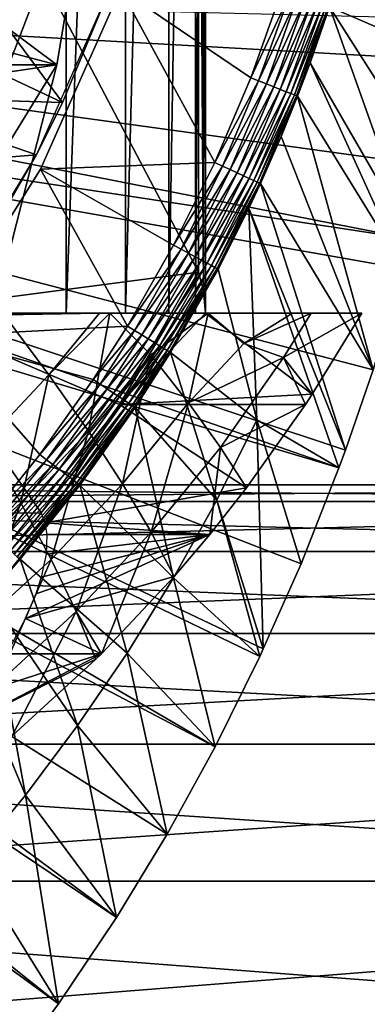
# Model space of a CAD drawing. Extents: x 0 to 500, y 0 to 1169.
# Drawn here: x 112 to 116, y 79 to 89 of the extents above; entities that cross this region are included whole.
import ezdxf

# ---------------------------------------------------------------- set-up
doc = ezdxf.new("R2010")
doc.units = 0
doc.header["$MEASUREMENT"] = 0
doc.layers.get('0').update_dxf_attribs({"linetype": 'CONTINUOUS'})

msp = doc.modelspace()

# ---------------------------------------------------------------- linework, layer by layer
for points in [[(112.618301, 102, 65.044922), (112.618301, 85.999969, 65.044922), (111.877701, 85.999969, 63.698681)], [(112.618301, 102, 65.044922), (111.877701, 85.999969, 63.698681), (111.877701, 102, 63.698681)], [(113.206902, 102, 66.464188), (113.206902, 85.999969, 66.464188), (112.618301, 85.999969, 65.044922)], [(113.206902, 102, 66.464188), (112.618301, 85.999969, 65.044922), (112.618301, 102, 65.044922)], [(113.636398, 102, 67.939423), (113.636398, 85.999969, 67.939423), (113.206902, 85.999969, 66.464188)], [(113.636398, 102, 67.939423), (113.206902, 85.999969, 66.464188), (113.206902, 102, 66.464188)], [(113.901604, 102, 69.452827), (113.901604, 85.999969, 69.452827), (113.636398, 85.999969, 67.939423)], [(113.901604, 102, 69.452827), (113.636398, 85.999969, 67.939423), (113.636398, 102, 67.939423)], [(113.999496, 102, 70.986191), (113.999496, 85.999969, 70.986191), (113.901604, 85.999969, 69.452827)], [(113.999496, 102, 70.986191), (113.901604, 85.999969, 69.452827), (113.901604, 102, 69.452827)], [(113.977798, 101.777702, 71.896561), (113.977798, 86.222168, 71.896561), (113.998901, 102, 71.282562)], [(113.998901, 102, 71.282562), (113.977798, 86.222168, 71.896561), (113.999496, 102, 70.986191)], [(113.977798, 86.222168, 71.896561), (113.999496, 85.999969, 70.986191), (113.999496, 102, 70.986191)], [(113.977798, 101.777702, 71.896561), (113.928703, 93.999977, 72.521042), (113.977798, 86.222168, 71.896561)], [(111.256699, 101.599899, 75.97731), (112.523903, 99.536781, 76.293251), (111.256699, 86.39991, 75.97731)], [(111.256699, 86.39991, 75.97731), (112.523903, 99.536781, 76.293251), (112.892303, 97.338318, 76.385101)], [(111.256699, 86.39991, 75.97731), (112.892303, 97.338318, 76.385101), (113.077103, 95.115417, 76.43119)], [(111.256699, 86.39991, 75.97731), (113.077103, 95.115417, 76.43119), (113.077103, 92.884422, 76.43119)], [(113.928703, 93.999977, 72.521042), (110.979202, 92.000008, 71.78566), (113.928703, 86.407898, 72.521042)], [(113.928703, 93.999977, 72.521042), (113.928703, 86.407898, 72.521042), (113.977798, 86.222168, 71.896561)], [(113.077103, 92.884422, 76.43119), (112.892303, 90.661636, 76.385101), (111.256699, 86.39991, 75.97731)], [(113.928703, 86.407898, 72.521042), (110.979202, 92.000008, 71.78566), (110.979202, 86.019989, 71.78566)], [(112.892303, 90.661636, 76.385101), (110.328003, 90.101837, 86.345863), (112.523903, 88.463074, 76.293251)], [(111.256699, 86.39991, 75.97731), (112.892303, 90.661636, 76.385101), (112.523903, 88.463074, 76.293251)], [(112.523903, 88.463074, 76.293251), (110.328003, 90.101837, 86.345863), (110.154404, 89.086533, 86.323242)], [(110.857101, 88.899368, 62.27076), (112.580803, 88.089592, 58.97216), (111.124298, 90.064171, 62.609459)], [(111.124298, 90.064171, 62.609459), (112.580803, 88.089592, 58.97216), (113.044701, 89.199417, 58.97216)], [(115.228897, 89.035988, 49.567181), (116.464401, 88.504547, 0.052415), (115.492401, 89.938759, 49.565601)], [(115.492401, 89.938759, 49.565601), (116.464401, 88.504547, 0.052415), (116.543602, 88.919159, 0.052415)], [(103.25, 89.249969, 0.052415), (116.049103, 86.73275, 0.052415), (103.2006, 88.685631, 0.052415)], [(116.464401, 88.504547, 0.052415), (116.235199, 87.460876, 0.052415), (103.25, 89.249969, 0.052415)], [(103.25, 89.249969, 0.052415), (116.235199, 87.460876, 0.052415), (116.049103, 86.73275, 0.052415)], [(103.25, 89.249969, 0.052415), (116.543602, 88.919159, 0.052415), (116.464401, 88.504547, 0.052415)], [(113.155701, 89.2117, 50.05241), (112.361298, 87.427383, 50.05241), (114.090599, 87.493423, 50.05241)], [(112.361298, 87.427383, 5.052414), (112.361298, 87.427383, 50.05241), (113.155701, 89.2117, 5.052414)], [(113.155701, 89.2117, 5.052414), (112.361298, 87.427383, 50.05241), (113.155701, 89.2117, 50.05241)], [(114.090599, 87.493423, 50.05241), (114.447403, 88.332893, 50.05241), (113.155701, 89.2117, 50.05241)], [(113.155701, 89.2117, 50.05241), (114.447403, 88.332893, 50.05241), (114.753403, 89.190132, 50.05241)], [(113.044701, 89.199417, 14.10946), (112.580803, 88.089592, 58.97216), (112.3237, 87.570671, 14.10946)], [(113.044701, 89.199417, 14.10946), (113.044701, 89.199417, 58.97216), (112.580803, 88.089592, 58.97216)], [(114.834503, 89.163902, 50.045101), (114.753403, 89.190132, 50.05241), (114.447403, 88.332893, 50.05241)], [(114.834503, 89.163902, 50.045101), (114.447403, 88.332893, 50.05241), (114.526497, 88.301903, 50.045139)], [(114.526497, 88.301903, 50.045139), (114.9132, 89.13839, 50.023369), (114.834503, 89.163902, 50.045101)], [(114.526497, 88.301903, 50.045139), (114.603401, 88.271858, 50.02351), (114.9132, 89.13839, 50.023369)], [(114.603401, 88.271858, 50.02351), (114.987198, 89.114311, 49.987869), (114.9132, 89.13839, 50.023369)], [(114.603401, 88.271858, 50.02351), (114.675697, 88.243599, 49.988171), (114.987198, 89.114311, 49.987869)], [(114.675697, 88.243599, 49.988171), (115.054398, 89.092613, 49.939621), (114.987198, 89.114311, 49.987869)], [(112.523903, 88.463074, 76.293251), (110.154404, 89.086533, 86.323242), (110.027496, 88.463074, 86.305779)], [(114.675697, 88.243599, 49.988171), (114.741402, 88.217972, 49.94014), (115.054398, 89.092613, 49.939621)], [(114.741402, 88.217972, 49.94014), (115.112701, 89.073662, 49.880051), (115.054398, 89.092613, 49.939621)], [(114.741402, 88.217972, 49.94014), (114.7985, 88.195679, 49.880829), (115.112701, 89.073662, 49.880051)], [(114.7985, 88.195679, 49.880829), (115.160599, 89.058159, 49.81089), (115.112701, 89.073662, 49.880051)], [(114.7985, 88.195679, 49.880829), (114.845398, 88.177322, 49.811951), (115.160599, 89.058159, 49.81089)], [(114.845398, 88.177322, 49.811951), (115.196503, 89.046478, 49.734169), (115.160599, 89.058159, 49.81089)], [(114.845398, 88.177322, 49.811951), (114.880699, 88.163612, 49.735512), (115.196503, 89.046478, 49.734169)], [(114.880699, 88.163612, 49.735512), (115.219498, 89.039093, 49.65213), (115.196503, 89.046478, 49.734169)], [(114.880699, 88.163612, 49.735512), (114.903397, 88.154671, 49.653751), (115.219498, 89.039093, 49.65213)], [(114.903397, 88.154671, 49.653751), (115.037598, 88.481071, 49.568298), (115.219498, 89.039093, 49.65213)], [(115.219498, 89.039093, 49.65213), (115.037598, 88.481071, 49.568298), (115.228897, 89.035988, 49.567181)], [(115.037598, 88.481071, 49.568298), (116.049103, 86.73275, 0.052415), (115.228897, 89.035988, 49.567181)], [(116.049103, 86.73275, 0.052415), (116.235199, 87.460876, 0.052415), (115.228897, 89.035988, 49.567181)], [(115.228897, 89.035988, 49.567181), (116.235199, 87.460876, 0.052415), (116.464401, 88.504547, 0.052415)], [(112.580803, 88.089592, 58.97216), (110.857101, 88.899368, 62.27076), (110.641296, 88.146568, 62.012039)], [(103.2006, 88.685631, 0.052415), (115.322502, 84.465622, 0.052415), (103.054001, 88.138344, 0.052415)], [(115.6632, 85.440041, 0.052415), (115.388, 84.643242, 0.052415), (103.2006, 88.685631, 0.052415)], [(103.2006, 88.685631, 0.052415), (115.388, 84.643242, 0.052415), (115.322502, 84.465622, 0.052415)], [(103.2006, 88.685631, 0.052415), (116.049103, 86.73275, 0.052415), (115.967697, 86.438889, 0.052415)], [(103.2006, 88.685631, 0.052415), (115.967697, 86.438889, 0.052415), (115.6632, 85.440041, 0.052415)], [(112.523903, 88.463074, 76.293251), (110.027496, 88.463074, 86.305779), (109.940697, 88.075882, 86.293404)], [(112.523903, 88.463074, 76.293251), (109.940697, 88.075882, 86.293404), (111.974701, 86.305138, 76.156311)], [(111.256699, 86.39991, 75.97731), (112.523903, 88.463074, 76.293251), (111.974701, 86.305138, 76.156311)], [(114.903397, 88.154671, 49.653751), (114.912804, 88.1511, 49.569031), (115.037598, 88.481071, 49.568298)], [(114.912804, 88.1511, 49.569031), (115.967697, 86.438889, 0.052415), (115.037598, 88.481071, 49.568298)], [(115.037598, 88.481071, 49.568298), (115.967697, 86.438889, 0.052415), (116.049103, 86.73275, 0.052415)], [(114.526497, 88.301903, 50.045139), (114.447403, 88.332893, 50.05241), (114.090599, 87.493423, 50.05241)], [(114.526497, 88.301903, 50.045139), (114.090599, 87.493423, 50.05241), (114.167603, 87.458008, 50.045181)], [(114.167603, 87.458008, 50.045181), (114.603401, 88.271858, 50.02351), (114.526497, 88.301903, 50.045139)], [(114.167603, 87.458008, 50.045181), (114.242401, 87.423561, 50.02367), (114.603401, 88.271858, 50.02351)], [(114.242401, 87.423561, 50.02367), (114.675697, 88.243599, 49.988171), (114.603401, 88.271858, 50.02351)], [(114.242401, 87.423561, 50.02367), (114.312798, 87.391144, 49.988522), (114.675697, 88.243599, 49.988171)], [(114.312798, 87.391144, 49.988522), (114.741402, 88.217972, 49.94014), (114.675697, 88.243599, 49.988171)], [(103.054001, 88.138344, 0.052415), (114.095001, 81.703072, 0.052415), (102.814598, 87.624908, 0.052415)], [(103.054001, 88.138344, 0.052415), (115.322502, 84.465622, 0.052415), (114.946899, 83.517067, 0.052415)], [(103.054001, 88.138344, 0.052415), (114.946899, 83.517067, 0.052415), (114.5728, 82.671516, 0.052415)], [(114.5728, 82.671516, 0.052415), (114.537399, 82.595833, 0.052415), (103.054001, 88.138344, 0.052415)], [(103.054001, 88.138344, 0.052415), (114.537399, 82.595833, 0.052415), (114.095001, 81.703072, 0.052415)], [(112.3237, 87.570671, 58.97216), (110.641296, 88.146568, 62.012039), (110.395897, 87.414383, 61.732601)], [(112.580803, 88.089592, 58.97216), (110.641296, 88.146568, 62.012039), (112.3237, 87.570671, 58.97216)], [(114.312798, 87.391144, 49.988522), (114.376801, 87.361809, 49.940739), (114.741402, 88.217972, 49.94014)], [(114.376801, 87.361809, 49.940739), (114.7985, 88.195679, 49.880829), (114.741402, 88.217972, 49.94014)], [(114.376801, 87.361809, 49.940739), (114.432404, 87.336182, 49.88171), (114.7985, 88.195679, 49.880829)], [(114.432404, 87.336182, 49.88171), (114.845398, 88.177322, 49.811951), (114.7985, 88.195679, 49.880829)], [(114.432404, 87.336182, 49.88171), (114.478203, 87.315079, 49.813148), (114.845398, 88.177322, 49.811951)], [(114.478203, 87.315079, 49.813148), (114.880699, 88.163612, 49.735512), (114.845398, 88.177322, 49.811951)], [(114.478203, 87.315079, 49.813148), (114.512802, 87.299232, 49.737041), (114.880699, 88.163612, 49.735512)], [(114.512802, 87.299232, 49.737041), (114.903397, 88.154671, 49.653751), (114.880699, 88.163612, 49.735512)], [(114.512802, 87.299232, 49.737041), (114.535103, 87.288857, 49.65559), (114.903397, 88.154671, 49.653751)], [(114.535103, 87.288857, 49.65559), (114.750702, 87.751984, 49.569969), (114.903397, 88.154671, 49.653751)], [(114.903397, 88.154671, 49.653751), (114.750702, 87.751984, 49.569969), (114.912804, 88.1511, 49.569031)], [(114.750702, 87.751984, 49.569969), (115.6632, 85.440041, 0.052415), (114.912804, 88.1511, 49.569031)], [(114.912804, 88.1511, 49.569031), (115.6632, 85.440041, 0.052415), (115.967697, 86.438889, 0.052415)], [(112.580803, 88.089592, 58.97216), (112.3237, 87.570671, 58.97216), (112.3237, 87.570671, 14.10946)], [(114.535103, 87.288857, 49.65559), (114.544502, 87.284561, 49.57114), (114.750702, 87.751984, 49.569969)], [(114.544502, 87.284561, 49.57114), (115.6632, 85.440041, 0.052415), (114.750702, 87.751984, 49.569969)], [(102.814598, 87.624908, 0.052415), (113.115997, 80.009338, 0.052415), (102.4897, 87.160942, 0.052415)], [(102.814598, 87.624908, 0.052415), (114.095001, 81.703072, 0.052415), (113.618599, 80.836533, 0.052415)], [(102.814598, 87.624908, 0.052415), (113.618599, 80.836533, 0.052415), (113.115997, 80.009338, 0.052415)], [(112.3237, 87.570671, 58.97216), (110.395897, 87.414383, 61.732601), (111.742203, 86.561562, 58.97216)], [(112.3237, 87.570671, 14.10946), (111.742203, 86.561562, 58.97216), (111.400398, 86.047531, 14.10946)], [(112.3237, 87.570671, 14.10946), (112.3237, 87.570671, 58.97216), (111.742203, 86.561562, 58.97216)], [(112.361298, 87.427383, 50.05241), (113.683197, 86.672783, 50.05241), (114.090599, 87.493423, 50.05241)], [(114.167603, 87.458008, 50.045181), (114.090599, 87.493423, 50.05241), (113.683197, 86.672783, 50.05241)], [(114.167603, 87.458008, 50.045181), (113.683197, 86.672783, 50.05241), (113.757797, 86.632973, 50.045219)], [(113.757797, 86.632973, 50.045219), (114.242401, 87.423561, 50.02367), (114.167603, 87.458008, 50.045181)], [(111.326202, 85.770958, 50.05241), (113.224701, 85.871933, 50.05241), (112.361298, 87.427383, 50.05241)], [(111.326202, 85.770958, 5.052414), (111.326202, 85.770958, 50.05241), (112.361298, 87.427383, 5.052414)], [(112.361298, 87.427383, 5.052414), (111.326202, 85.770958, 50.05241), (112.361298, 87.427383, 50.05241)], [(112.361298, 87.427383, 50.05241), (113.224701, 85.871933, 50.05241), (113.683197, 86.672783, 50.05241)], [(113.757797, 86.632973, 50.045219), (113.8302, 86.594337, 50.023842), (114.242401, 87.423561, 50.02367)], [(113.8302, 86.594337, 50.023842), (114.312798, 87.391144, 49.988522), (114.242401, 87.423561, 50.02367)], [(113.8302, 86.594337, 50.023842), (113.898399, 86.557983, 49.988899), (114.312798, 87.391144, 49.988522)], [(113.898399, 86.557983, 49.988899), (114.376801, 87.361809, 49.940739), (114.312798, 87.391144, 49.988522)], [(113.898399, 86.557983, 49.988899), (113.960403, 86.524841, 49.941391), (114.376801, 87.361809, 49.940739)], [(113.960403, 86.524841, 49.941391), (114.432404, 87.336182, 49.88171), (114.376801, 87.361809, 49.940739)], [(113.960403, 86.524841, 49.941391), (114.014397, 86.496002, 49.88269), (114.432404, 87.336182, 49.88171)], [(114.014397, 86.496002, 49.88269), (114.478203, 87.315079, 49.813148), (114.432404, 87.336182, 49.88171)], [(114.014397, 86.496002, 49.88269), (114.058899, 86.472267, 49.81448), (114.478203, 87.315079, 49.813148)], [(114.058899, 86.472267, 49.81448), (114.512802, 87.299232, 49.737041), (114.478203, 87.315079, 49.813148)], [(114.058899, 86.472267, 49.81448), (114.092598, 86.454269, 49.738731), (114.512802, 87.299232, 49.737041)], [(114.092598, 86.454269, 49.738731), (114.535103, 87.288857, 49.65559), (114.512802, 87.299232, 49.737041)], [(114.092598, 86.454269, 49.738731), (114.114403, 86.442589, 49.657619), (114.535103, 87.288857, 49.65559)], [(114.114403, 86.442589, 49.657619), (114.429901, 87.040901, 49.571789), (114.535103, 87.288857, 49.65559)], [(114.535103, 87.288857, 49.65559), (114.429901, 87.040901, 49.571789), (114.544502, 87.284561, 49.57114)], [(114.429901, 87.040901, 49.571789), (115.388, 84.643242, 0.052415), (114.544502, 87.284561, 49.57114)], [(114.544502, 87.284561, 49.57114), (115.388, 84.643242, 0.052415), (115.6632, 85.440041, 0.052415)], [(102.4897, 87.160942, 0.052415), (112.541298, 79.1539, 0.052415), (102.089104, 86.760277, 0.052415)], [(102.4897, 87.160942, 0.052415), (113.115997, 80.009338, 0.052415), (112.541298, 79.1539, 0.052415)], [(114.114403, 86.442589, 49.657619), (114.123901, 86.437576, 49.573479), (114.429901, 87.040901, 49.571789)], [(114.429901, 87.040901, 49.571789), (114.123901, 86.437576, 49.573479), (114.508598, 84.942459, 24.98118)], [(114.508598, 84.942459, 24.98118), (115.322502, 84.465622, 0.052415), (114.429901, 87.040901, 49.571789)], [(114.429901, 87.040901, 49.571789), (115.322502, 84.465622, 0.052415), (115.388, 84.643242, 0.052415)], [(102.089104, 86.760277, 0.052415), (112.541298, 79.1539, 0.052415), (112.018501, 78.446632, 0.052415)], [(113.757797, 86.632973, 50.045219), (113.683197, 86.672783, 50.05241), (113.224701, 85.871933, 50.05241)], [(113.757797, 86.632973, 50.045219), (113.224701, 85.871933, 50.05241), (113.296501, 85.82795, 50.045269)], [(113.296501, 85.82795, 50.045269), (113.8302, 86.594337, 50.023842), (113.757797, 86.632973, 50.045219)], [(113.296501, 85.82795, 50.045269), (113.366302, 85.785149, 50.024029), (113.8302, 86.594337, 50.023842)], [(113.366302, 85.785149, 50.024029), (113.898399, 86.557983, 49.988899), (113.8302, 86.594337, 50.023842)], [(113.366302, 85.785149, 50.024029), (113.431999, 85.744858, 49.989311), (113.898399, 86.557983, 49.988899)], [(113.431999, 85.744858, 49.989311), (113.960403, 86.524841, 49.941391), (113.898399, 86.557983, 49.988899)], [(113.431999, 85.744858, 49.989311), (113.491798, 85.70826, 49.942101), (113.960403, 86.524841, 49.941391)], [(113.491798, 85.70826, 49.942101), (114.014397, 86.496002, 49.88269), (113.960403, 86.524841, 49.941391)], [(113.491798, 85.70826, 49.942101), (113.543999, 85.676308, 49.883751), (114.014397, 86.496002, 49.88269)], [(113.543999, 85.676308, 49.883751), (114.058899, 86.472267, 49.81448), (114.014397, 86.496002, 49.88269)], [(113.928703, 86.407898, 72.521042), (110.979202, 86.019989, 71.78566), (113.146896, 85.093857, 72.326134)], [(113.146896, 85.093857, 72.326134), (113.977798, 86.222168, 71.896561), (113.928703, 86.407898, 72.521042)], [(113.543999, 85.676308, 49.883751), (113.586998, 85.649971, 49.815929), (114.058899, 86.472267, 49.81448)], [(113.586998, 85.649971, 49.815929), (114.092598, 86.454269, 49.738731), (114.058899, 86.472267, 49.81448)], [(113.586998, 85.649971, 49.815929), (113.619698, 85.629936, 49.74057), (114.092598, 86.454269, 49.738731)], [(113.619698, 85.629936, 49.74057), (114.114403, 86.442589, 49.657619), (114.092598, 86.454269, 49.738731)], [(113.619698, 85.629936, 49.74057), (113.641098, 85.616829, 49.65984), (114.114403, 86.442589, 49.657619)], [(113.641098, 85.616829, 49.65984), (114.123901, 86.437576, 49.573479), (114.114403, 86.442589, 49.657619)], [(113.641098, 85.616829, 49.65984), (113.650597, 85.610992, 49.576031), (114.123901, 86.437576, 49.573479)], [(114.508598, 84.942459, 24.98118), (114.123901, 86.437576, 49.573479), (113.650597, 85.610992, 49.576031)], [(113.146896, 85.093857, 72.326134), (113.998901, 85.999969, 71.282562), (113.977798, 86.222168, 71.896561)], [(113.977798, 86.222168, 71.896561), (113.998901, 85.999969, 71.282562), (113.999496, 85.999969, 70.986191)], [(110.979202, 86.019989, 71.78566), (109.829597, 84.019897, 71.499031), (112.369003, 84.019897, 72.132187)], [(110.994102, 85.999969, 62.441719), (112.947701, 85.999969, 60.592541), (109.977997, 85.999969, 61.28915)], [(109.977997, 85.999969, 61.28915), (112.947701, 85.999969, 60.592541), (112.014999, 85.999969, 59.538368)], [(113.146896, 85.093857, 72.326134), (110.979202, 86.019989, 71.78566), (112.369003, 84.019897, 72.132187)], [(110.994102, 85.999969, 62.441719), (111.877701, 85.999969, 63.698681), (114.0271, 85.999969, 62.082249)], [(114.0271, 85.999969, 62.082249), (113.0494, 85.999969, 60.718941), (110.994102, 85.999969, 62.441719)], [(110.994102, 85.999969, 62.441719), (113.0494, 85.999969, 60.718941), (112.947701, 85.999969, 60.592541)], [(114.0271, 85.999969, 62.082249), (111.877701, 85.999969, 63.698681), (114.8629, 85.999969, 63.536869)], [(114.8629, 85.999969, 63.536869), (111.877701, 85.999969, 63.698681), (112.618301, 85.999969, 65.044922)], [(112.947701, 85.999969, 60.592541), (112.446899, 85.388779, 60.471279), (112.003502, 85.983162, 59.538059)], [(112.947701, 85.999969, 60.592541), (112.003502, 85.983162, 59.538059), (112.014999, 85.999969, 59.538368)], [(113.0494, 85.999969, 60.718941), (112.838699, 84.830048, 61.448669), (112.446899, 85.388779, 60.471279)], [(113.0494, 85.999969, 60.718941), (112.446899, 85.388779, 60.471279), (112.947701, 85.999969, 60.592541)], [(114.8629, 85.999969, 63.536869), (112.618301, 85.999969, 65.044922), (115.047997, 85.999969, 63.911758)], [(115.047997, 85.999969, 63.911758), (112.618301, 85.999969, 65.044922), (115.548401, 85.999969, 65.068092)], [(115.548401, 85.999969, 65.068092), (112.618301, 85.999969, 65.044922), (113.206902, 85.999969, 66.464188)], [(113.458099, 85.588097, 61.603088), (112.838699, 84.830048, 61.448669), (113.0494, 85.999969, 60.718941)], [(114.0271, 85.999969, 62.082249), (113.458099, 85.588097, 61.603088), (113.0494, 85.999969, 60.718941)], [(115.058296, 85.196022, 64.9459), (113.998901, 85.999969, 71.282562), (113.146896, 85.093857, 72.326134)], [(115.548401, 85.999969, 65.068092), (113.206902, 85.999969, 66.464188), (113.636398, 85.999969, 67.939423)], [(113.458099, 85.588097, 61.603088), (114.0271, 85.999969, 62.082249), (113.831703, 85.11055, 62.62936)], [(113.636398, 85.999969, 67.939423), (113.901604, 85.999969, 69.452827), (115.548401, 85.999969, 65.068092)], [(114.0271, 85.999969, 62.082249), (114.378304, 85.69825, 62.948959), (113.831703, 85.11055, 62.62936)], [(115.548401, 85.999969, 65.068092), (113.901604, 85.999969, 69.452827), (113.999496, 85.999969, 70.986191)], [(115.548401, 85.999969, 65.068092), (113.999496, 85.999969, 70.986191), (113.998901, 85.999969, 71.282562)], [(115.058296, 85.196022, 64.9459), (115.548401, 85.999969, 65.068092), (113.998901, 85.999969, 71.282562)], [(114.0271, 85.999969, 62.082249), (114.8629, 85.999969, 63.536869), (114.378304, 85.69825, 62.948959)], [(114.378304, 85.69825, 62.948959), (114.8629, 85.999969, 63.536869), (115.047997, 85.999969, 63.911758)], [(114.378304, 85.69825, 62.948959), (115.047997, 85.999969, 63.911758), (114.773903, 85.559731, 63.846901)], [(115.047997, 85.999969, 63.911758), (115.548401, 85.999969, 65.068092), (114.773903, 85.559731, 63.846901)], [(114.773903, 85.559731, 63.846901), (115.548401, 85.999969, 65.068092), (115.058296, 85.196022, 64.9459)], [(112.446899, 85.388779, 60.471279), (111.816803, 84.722282, 60.314171), (112.003502, 85.983162, 59.538059)], [(111.326202, 85.770958, 50.05241), (112.886299, 85.343719, 50.05241), (113.224701, 85.871933, 50.05241)], [(113.296501, 85.82795, 50.045269), (113.224701, 85.871933, 50.05241), (112.886299, 85.343719, 50.05241)], [(113.296501, 85.82795, 50.045269), (112.886299, 85.343719, 50.05241), (112.9562, 85.296989, 50.0453)], [(112.9562, 85.296989, 50.0453), (113.366302, 85.785149, 50.024029), (113.296501, 85.82795, 50.045269)], [(112.355103, 84.598297, 50.05241), (111.326202, 85.770958, 50.05241), (111.781502, 83.885788, 50.05241)], [(112.355103, 84.598297, 50.05241), (112.886299, 85.343719, 50.05241), (111.326202, 85.770958, 50.05241)], [(112.9562, 85.296989, 50.0453), (113.024002, 85.251572, 50.024158), (113.366302, 85.785149, 50.024029)], [(113.024002, 85.251572, 50.024158), (113.431999, 85.744858, 49.989311), (113.366302, 85.785149, 50.024029)], [(113.024002, 85.251572, 50.024158), (113.087898, 85.208771, 49.989609), (113.431999, 85.744858, 49.989311)], [(113.087898, 85.208771, 49.989609), (113.491798, 85.70826, 49.942101), (113.431999, 85.744858, 49.989311)], [(113.087898, 85.208771, 49.989609), (113.146103, 85.169792, 49.942612), (113.491798, 85.70826, 49.942101)], [(113.146103, 85.169792, 49.942612), (113.543999, 85.676308, 49.883751), (113.491798, 85.70826, 49.942101)], [(113.831703, 85.11055, 62.62936), (114.378304, 85.69825, 62.948959), (114.773903, 85.559731, 63.846901)], [(113.146103, 85.169792, 49.942612), (113.196899, 85.135818, 49.88451), (113.543999, 85.676308, 49.883751)], [(113.196899, 85.135818, 49.88451), (113.586998, 85.649971, 49.815929), (113.543999, 85.676308, 49.883751)], [(113.196899, 85.135818, 49.88451), (113.238899, 85.107681, 49.816959), (113.586998, 85.649971, 49.815929)], [(113.238899, 85.107681, 49.816959), (113.619698, 85.629936, 49.74057), (113.586998, 85.649971, 49.815929)], [(113.238899, 85.107681, 49.816959), (113.270798, 85.086349, 49.74189), (113.619698, 85.629936, 49.74057)], [(113.270798, 85.086349, 49.74189), (113.641098, 85.616829, 49.65984), (113.619698, 85.629936, 49.74057)], [(113.270798, 85.086349, 49.74189), (113.291801, 85.072281, 49.661419), (113.641098, 85.616829, 49.65984)], [(113.291801, 85.072281, 49.661419), (113.650597, 85.610992, 49.576031), (113.641098, 85.616829, 49.65984)], [(113.291801, 85.072281, 49.661419), (113.3013, 85.065964, 49.577862), (113.650597, 85.610992, 49.576031)], [(114.111, 84.1465, 24.98118), (113.650597, 85.610992, 49.576031), (113.3013, 85.065964, 49.577862)], [(114.508598, 84.942459, 24.98118), (113.650597, 85.610992, 49.576031), (114.111, 84.1465, 24.98118)], [(113.458099, 85.588097, 61.603088), (113.1772, 84.309464, 62.466171), (112.838699, 84.830048, 61.448669)], [(113.831703, 85.11055, 62.62936), (113.1772, 84.309464, 62.466171), (113.458099, 85.588097, 61.603088)], [(113.831703, 85.11055, 62.62936), (114.773903, 85.559731, 63.846901), (114.147903, 84.66983, 63.69083)], [(114.147903, 84.66983, 63.69083), (114.773903, 85.559731, 63.846901), (114.991203, 85.093857, 64.929169)], [(114.773903, 85.559731, 63.846901), (115.058296, 85.196022, 64.9459), (114.991203, 85.093857, 64.929169)], [(112.446899, 85.388779, 60.471279), (112.167702, 84.120392, 61.281368), (111.816803, 84.722282, 60.314171)], [(112.838699, 84.830048, 61.448669), (112.167702, 84.120392, 61.281368), (112.446899, 85.388779, 60.471279)], [(112.9562, 85.296989, 50.0453), (112.886299, 85.343719, 50.05241), (112.355103, 84.598297, 50.05241)], [(112.9562, 85.296989, 50.0453), (112.355103, 84.598297, 50.05241), (112.421799, 84.54776, 50.045349)], [(112.421799, 84.54776, 50.045349), (113.024002, 85.251572, 50.024158), (112.9562, 85.296989, 50.0453)], [(112.421799, 84.54776, 50.045349), (112.486702, 84.498642, 50.024368), (113.024002, 85.251572, 50.024158)], [(112.486702, 84.498642, 50.024368), (113.087898, 85.208771, 49.989609), (113.024002, 85.251572, 50.024158)], [(112.486702, 84.498642, 50.024368), (112.547798, 84.452271, 49.990051), (113.087898, 85.208771, 49.989609)], [(112.547798, 84.452271, 49.990051), (113.146103, 85.169792, 49.942612), (113.087898, 85.208771, 49.989609)], [(112.547798, 84.452271, 49.990051), (112.6035, 84.410072, 49.943378), (113.146103, 85.169792, 49.942612)], [(112.6035, 84.410072, 49.943378), (113.196899, 85.135818, 49.88451), (113.146103, 85.169792, 49.942612)], [(112.6035, 84.410072, 49.943378), (112.652199, 84.373238, 49.885658), (113.196899, 85.135818, 49.88451)], [(112.652199, 84.373238, 49.885658), (113.238899, 85.107681, 49.816959), (113.196899, 85.135818, 49.88451)], [(112.652199, 84.373238, 49.885658), (112.692398, 84.342598, 49.818531), (113.238899, 85.107681, 49.816959)], [(112.692398, 84.342598, 49.818531), (113.270798, 85.086349, 49.74189), (113.238899, 85.107681, 49.816959)], [(113.146896, 85.093857, 72.326134), (114.991203, 85.093857, 64.929169), (115.058296, 85.196022, 64.9459)], [(113.831703, 85.11055, 62.62936), (113.460899, 83.829048, 63.519562), (113.1772, 84.309464, 62.466171)], [(114.147903, 84.66983, 63.69083), (113.460899, 83.829048, 63.519562), (113.831703, 85.11055, 62.62936)], [(113.146896, 85.093857, 72.326134), (112.369003, 84.019897, 72.132187), (112.406799, 83.922859, 71.651093)], [(112.406799, 83.922859, 71.651093), (114.405296, 84.267853, 64.783096), (113.146896, 85.093857, 72.326134)], [(112.692398, 84.342598, 49.818531), (112.723198, 84.319351, 49.743881), (113.270798, 85.086349, 49.74189)], [(112.723198, 84.319351, 49.743881), (113.291801, 85.072281, 49.661419), (113.270798, 85.086349, 49.74189)], [(112.723198, 84.319351, 49.743881), (112.743599, 84.303978, 49.663818), (113.291801, 85.072281, 49.661419)], [(112.743599, 84.303978, 49.663818), (113.3013, 85.065964, 49.577862), (113.291801, 85.072281, 49.661419)], [(112.743599, 84.303978, 49.663818), (112.752899, 84.296822, 49.58062), (113.3013, 85.065964, 49.577862)], [(113.681602, 83.375221, 24.98118), (113.3013, 85.065964, 49.577862), (112.752899, 84.296822, 49.58062)], [(113.146896, 85.093857, 72.326134), (114.405296, 84.267853, 64.783096), (114.991203, 85.093857, 64.929169)], [(114.111, 84.1465, 24.98118), (113.3013, 85.065964, 49.577862), (113.681602, 83.375221, 24.98118)], [(114.147903, 84.66983, 63.69083), (114.991203, 85.093857, 64.929169), (114.405296, 84.267853, 64.783096)], [(114.111, 84.1465, 24.98118), (114.5728, 82.671516, 0.052415), (114.508598, 84.942459, 24.98118)], [(114.508598, 84.942459, 24.98118), (114.5728, 82.671516, 0.052415), (114.946899, 83.517067, 0.052415)], [(114.508598, 84.942459, 24.98118), (114.946899, 83.517067, 0.052415), (115.322502, 84.465622, 0.052415)], [(112.838699, 84.830048, 61.448669), (112.468102, 83.559509, 62.289371), (112.167702, 84.120392, 61.281368)], [(113.1772, 84.309464, 62.466171), (112.468102, 83.559509, 62.289371), (112.838699, 84.830048, 61.448669)], [(112.167702, 84.120392, 61.281368), (111.448502, 83.462723, 61.102051), (111.816803, 84.722282, 60.314171)], [(114.147903, 84.66983, 63.69083), (114.041, 83.805923, 64.692268), (113.460899, 83.829048, 63.519562)], [(114.405296, 84.267853, 64.783096), (114.041, 83.805923, 64.692268), (114.147903, 84.66983, 63.69083)], [(112.421799, 84.54776, 50.045349), (112.355103, 84.598297, 50.05241), (111.781502, 83.885788, 50.05241)], [(112.421799, 84.54776, 50.045349), (111.781502, 83.885788, 50.05241), (111.844902, 83.831551, 50.04541)], [(111.844902, 83.831551, 50.04541), (112.486702, 84.498642, 50.024368), (112.421799, 84.54776, 50.045349)], [(111.844902, 83.831551, 50.04541), (111.906601, 83.778976, 50.024578), (112.486702, 84.498642, 50.024368)], [(111.906601, 83.778976, 50.024578), (112.547798, 84.452271, 49.990051), (112.486702, 84.498642, 50.024368)], [(111.906601, 83.778976, 50.024578), (111.964699, 83.729271, 49.990509), (112.547798, 84.452271, 49.990051)], [(111.964699, 83.729271, 49.990509), (112.6035, 84.410072, 49.943378), (112.547798, 84.452271, 49.990051)], [(111.964699, 83.729271, 49.990509), (112.0177, 83.683968, 49.944172), (112.6035, 84.410072, 49.943378)], [(112.0177, 83.683968, 49.944172), (112.652199, 84.373238, 49.885658), (112.6035, 84.410072, 49.943378)], [(112.0177, 83.683968, 49.944172), (112.064102, 83.644386, 49.886841), (112.652199, 84.373238, 49.885658)], [(112.064102, 83.644386, 49.886841), (112.692398, 84.342598, 49.818531), (112.652199, 84.373238, 49.885658)], [(112.064102, 83.644386, 49.886841), (112.1026, 83.611488, 49.820129), (112.692398, 84.342598, 49.818531)], [(112.1026, 83.611488, 49.820129), (112.723198, 84.319351, 49.743881), (112.692398, 84.342598, 49.818531)], [(124.855797, 84.13279, 78.897438), (104.846901, 84.299919, 72.317917), (104.384804, 84.13279, 74.17131)], [(125.252998, 84.299919, 77.029053), (105.308998, 84.13279, 70.464531), (104.846901, 84.299919, 72.317917)], [(125.252998, 84.299919, 77.029053), (104.846901, 84.299919, 72.317917), (124.855797, 84.13279, 78.897438)], [(125.650101, 84.13279, 75.16066), (105.308998, 84.13279, 70.464531), (125.252998, 84.299919, 77.029053)], [(112.1026, 83.611488, 49.820129), (112.132004, 83.586342, 49.74593), (112.723198, 84.319351, 49.743881)], [(112.132004, 83.586342, 49.74593), (112.743599, 84.303978, 49.663818), (112.723198, 84.319351, 49.743881)], [(112.132004, 83.586342, 49.74593), (112.151703, 83.569527, 49.66629), (112.743599, 84.303978, 49.663818)], [(112.151703, 83.569527, 49.66629), (112.752899, 84.296822, 49.58062), (112.743599, 84.303978, 49.663818)], [(112.151703, 83.569527, 49.66629), (112.160896, 83.561661, 49.583469), (112.752899, 84.296822, 49.58062)], [(113.221397, 82.629799, 24.98118), (112.752899, 84.296822, 49.58062), (112.160896, 83.561661, 49.583469)], [(112.406799, 83.922859, 71.651093), (114.041, 83.805923, 64.692268), (114.405296, 84.267853, 64.783096)], [(113.1772, 84.309464, 62.466171), (112.716698, 83.041908, 63.333988), (112.468102, 83.559509, 62.289371)], [(113.460899, 83.829048, 63.519562), (112.716698, 83.041908, 63.333988), (113.1772, 84.309464, 62.466171)], [(113.681602, 83.375221, 24.98118), (112.752899, 84.296822, 49.58062), (113.221397, 82.629799, 24.98118)], [(124.470802, 83.63652, 80.709061), (104.384804, 84.13279, 74.17131), (103.936699, 83.63652, 75.968391)], [(124.855797, 84.13279, 78.897438), (104.384804, 84.13279, 74.17131), (124.470802, 83.63652, 80.709061)], [(125.650101, 84.13279, 75.16066), (105.757004, 83.63652, 68.66745), (105.308998, 84.13279, 70.464531)], [(126.035202, 83.63652, 73.349037), (105.757004, 83.63652, 68.66745), (125.650101, 84.13279, 75.16066)], [(113.681602, 83.375221, 24.98118), (114.537399, 82.595833, 0.052415), (114.111, 84.1465, 24.98118)], [(114.111, 84.1465, 24.98118), (114.537399, 82.595833, 0.052415), (114.5728, 82.671516, 0.052415)], [(112.167702, 84.120392, 61.281368), (111.708, 82.864517, 62.099869), (111.448502, 83.462723, 61.102051)], [(112.468102, 83.559509, 62.289371), (111.708, 82.864517, 62.099869), (112.167702, 84.120392, 61.281368)], [(112.425301, 83.805923, 71.172447), (114.041, 83.805923, 64.692268), (112.406799, 83.922859, 71.651093)], [(114.041, 83.805923, 64.692268), (112.3153, 83.216553, 69.450211), (112.213699, 82.975273, 68.906212)], [(112.213699, 82.975273, 68.906212), (113.688797, 83.390953, 64.604446), (114.041, 83.805923, 64.692268)], [(114.041, 83.805923, 64.692268), (112.369904, 83.384163, 69.868843), (112.3153, 83.216553, 69.450211)], [(112.417801, 83.611969, 70.514633), (112.369904, 83.384163, 69.868843), (114.041, 83.805923, 64.692268)], [(114.041, 83.805923, 64.692268), (112.425301, 83.805923, 71.172447), (112.417801, 83.611969, 70.514633)], [(113.460899, 83.829048, 63.519562), (112.968002, 82.624786, 64.424744), (112.716698, 83.041908, 63.333988)], [(113.688797, 83.390953, 64.604446), (112.968002, 82.624786, 64.424744), (113.460899, 83.829048, 63.519562)], [(114.041, 83.805923, 64.692268), (113.688797, 83.390953, 64.604446), (113.460899, 83.829048, 63.519562)], [(124.109497, 82.826263, 82.408859), (103.936699, 83.63652, 75.968391), (103.516296, 82.826263, 77.654549)], [(124.470802, 83.63652, 80.709061), (103.936699, 83.63652, 75.968391), (124.109497, 82.826263, 82.408859)], [(126.035202, 83.63652, 73.349037), (106.177399, 82.826263, 66.9813), (105.757004, 83.63652, 68.66745)], [(126.3965, 82.826263, 71.649231), (106.177399, 82.826263, 66.9813), (126.035202, 83.63652, 73.349037)], [(112.468102, 83.559509, 62.289371), (111.918999, 82.312462, 63.135101), (111.708, 82.864517, 62.099869)], [(112.151703, 83.569527, 49.66629), (111.848297, 83.206528, 49.584919), (112.160896, 83.561661, 49.583469)], [(112.7313, 81.911682, 24.98118), (112.160896, 83.561661, 49.583469), (111.848297, 83.206528, 49.584919)], [(112.716698, 83.041908, 63.333988), (111.918999, 82.312462, 63.135101), (112.468102, 83.559509, 62.289371)], [(113.221397, 82.629799, 24.98118), (112.160896, 83.561661, 49.583469), (112.7313, 81.911682, 24.98118)], [(112.213699, 82.975273, 68.906212), (112.968002, 82.624786, 64.424744), (113.688797, 83.390953, 64.604446)], [(113.221397, 82.629799, 24.98118), (114.095001, 81.703072, 0.052415), (113.681602, 83.375221, 24.98118)], [(113.681602, 83.375221, 24.98118), (114.095001, 81.703072, 0.052415), (114.537399, 82.595833, 0.052415)], [(112.212502, 81.221817, 24.98118), (111.848297, 83.206528, 49.584919), (111.525803, 82.861069, 49.586369)], [(112.7313, 81.911682, 24.98118), (111.848297, 83.206528, 49.584919), (112.212502, 81.221817, 24.98118)], [(112.716698, 83.041908, 63.333988), (112.080399, 81.808922, 64.20343), (111.918999, 82.312462, 63.135101)], [(112.025497, 82.624786, 68.20504), (112.968002, 82.624786, 64.424744), (112.213699, 82.975273, 68.906212)], [(112.912498, 82.569839, 64.410889), (112.080399, 81.808922, 64.20343), (112.716698, 83.041908, 63.333988)], [(112.968002, 82.624786, 64.424744), (112.912498, 82.569839, 64.410889), (112.716698, 83.041908, 63.333988)], [(123.782898, 81.726433, 83.945198), (103.516296, 82.826263, 77.654549), (103.136299, 81.726433, 79.178558)], [(124.109497, 82.826263, 82.408859), (103.516296, 82.826263, 77.654549), (123.782898, 81.726433, 83.945198)], [(126.3965, 82.826263, 71.649231), (106.557404, 81.726433, 65.457291), (106.177399, 82.826263, 66.9813)], [(126.723099, 81.726433, 70.112892), (106.557404, 81.726433, 65.457291), (126.3965, 82.826263, 71.649231)], [(112.212502, 81.221817, 24.98118), (111.525803, 82.861069, 49.586369), (111.666, 80.561523, 24.98118)], [(112.968002, 82.624786, 64.424744), (111.768303, 82.237961, 67.517418), (111.448196, 81.835152, 66.869797)], [(112.968002, 82.624786, 64.424744), (111.448196, 81.835152, 66.869797), (112.912498, 82.569839, 64.410889)], [(112.912498, 82.569839, 64.410889), (111.448196, 81.835152, 66.869797), (112.080399, 81.808922, 64.20343)], [(112.025497, 82.624786, 68.20504), (111.768303, 82.237961, 67.517418), (112.968002, 82.624786, 64.424744)], [(112.7313, 81.911682, 24.98118), (113.618599, 80.836533, 0.052415), (113.221397, 82.629799, 24.98118)], [(113.221397, 82.629799, 24.98118), (113.618599, 80.836533, 0.052415), (114.095001, 81.703072, 0.052415)], [(112.212502, 81.221817, 24.98118), (113.115997, 80.009338, 0.052415), (112.7313, 81.911682, 24.98118)], [(112.7313, 81.911682, 24.98118), (113.115997, 80.009338, 0.052415), (113.618599, 80.836533, 0.052415)], [(123.500999, 80.370659, 85.2714), (103.136299, 81.726433, 79.178558), (102.808296, 80.370659, 80.49411)], [(123.782898, 81.726433, 83.945198), (103.136299, 81.726433, 79.178558), (123.500999, 80.370659, 85.2714)], [(126.723099, 81.726433, 70.112892), (106.885399, 80.370659, 64.141739), (106.557404, 81.726433, 65.457291)], [(127.004997, 80.370659, 68.786697), (106.885399, 80.370659, 64.141739), (126.723099, 81.726433, 70.112892)], [(111.666, 80.561523, 24.98118), (112.541298, 79.1539, 0.052415), (112.212502, 81.221817, 24.98118)], [(112.212502, 81.221817, 24.98118), (112.541298, 79.1539, 0.052415), (113.115997, 80.009338, 0.052415)], [(111.666, 80.561523, 24.98118), (112.018501, 78.446632, 0.052415), (112.541298, 79.1539, 0.052415)], [(123.2724, 78.799957, 86.347153), (102.808296, 80.370659, 80.49411), (102.542297, 78.799957, 81.561234)], [(123.500999, 80.370659, 85.2714), (102.808296, 80.370659, 80.49411), (123.2724, 78.799957, 86.347153)], [(127.004997, 80.370659, 68.786697), (107.151497, 78.799957, 63.074612), (106.885399, 80.370659, 64.141739)], [(127.233597, 78.799957, 67.710938), (107.151497, 78.799957, 63.074612), (127.004997, 80.370659, 68.786697)]]:
    msp.add_3dface(points)

doc.saveas('drawing.dxf')
